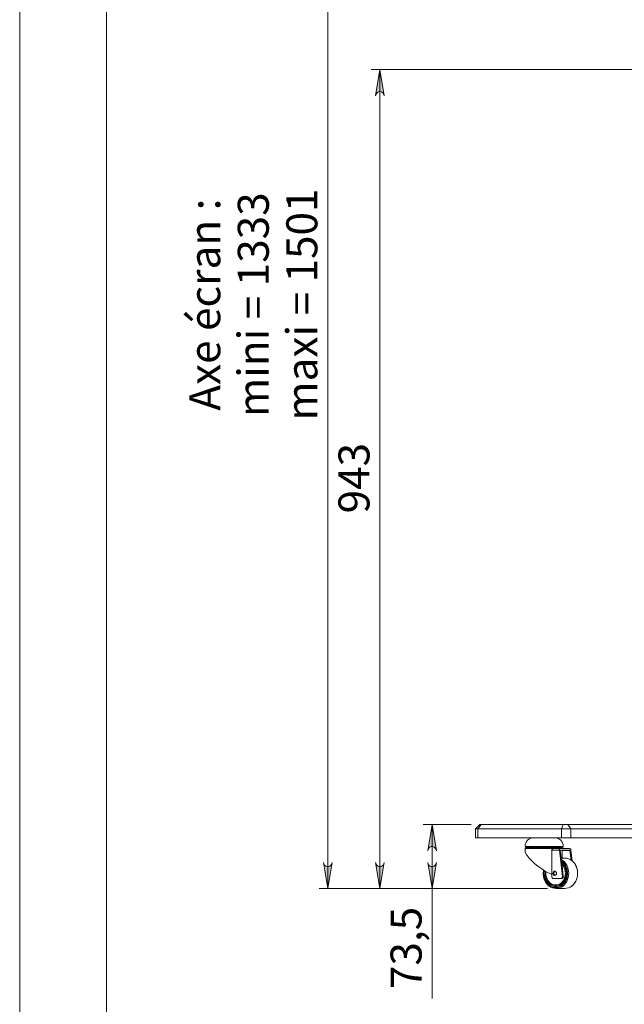
# Model space of a CAD drawing. Units: inches. Extents: x 0 to 16.5, y 0 to 11.7.
# Drawn here: x 0 to 2.7, y 3.9 to 8.4 of the extents above; entities that cross this region are included whole.
import ezdxf

# ---------------------------------------------------------------- set-up
doc = ezdxf.new("R2010")
doc.units = ezdxf.units.IN
doc.header["$MEASUREMENT"] = 0
doc.layers.add('Calque 1', color=7, linetype='Continuous')

msp = doc.modelspace()

# ---------------------------------------------------------------- hatches: boundary and pattern name
at = {"layer": 'Calque 1', "true_color": 0xffffff}
h = msp.add_hatch(color=7, dxfattribs=at)
h.dxf.hatch_style = 2
h.paths.add_polyline_path([(1.4169, 3.4), (1.4147, 3.4064), (1.4115, 3.4121), (1.4065, 3.4162), (1.4004, 3.4184), (1.3939, 3.4184), (1.3878, 3.4162), (1.3828, 3.4121), (1.3796, 3.4064), (1.3775, 3.4), (1.3972, 3.5181)])
h.paths.add_polyline_path([(1.3775, 1.2482), (1.3796, 1.2418), (1.3828, 1.2362), (1.3878, 1.232), (1.3939, 1.2298), (1.4004, 1.2298), (1.4065, 1.232), (1.4115, 1.2362), (1.4147, 1.2418), (1.4169, 1.2482), (1.3972, 1.1301)])
h.paths.add_polyline_path([(1.4169, 9.5797), (1.4147, 9.5861), (1.4115, 9.5917), (1.4065, 9.5959), (1.4004, 9.5981), (1.3939, 9.5981), (1.3878, 9.5959), (1.3828, 9.5917), (1.3796, 9.5861), (1.3775, 9.5797), (1.3972, 9.6978)])
h.paths.add_polyline_path([(1.3775, 4.567), (1.3796, 4.5606), (1.3828, 4.555), (1.3878, 4.5508), (1.3939, 4.5486), (1.4004, 4.5486), (1.4065, 4.5508), (1.4115, 4.555), (1.4147, 4.5606), (1.4169, 4.567), (1.3972, 4.4489)])
h.paths.add_polyline_path([(1.8893, 4.6202), (1.8872, 4.6266), (1.8839, 4.6322), (1.879, 4.6364), (1.8729, 4.6386), (1.8664, 4.6386), (1.8603, 4.6364), (1.8553, 4.6322), (1.852, 4.6266), (1.8499, 4.6202), (1.8696, 4.7383)])
h.paths.add_polyline_path([(1.8499, 4.567), (1.852, 4.5606), (1.8553, 4.555), (1.8603, 4.5508), (1.8664, 4.5486), (1.8729, 4.5486), (1.879, 4.5508), (1.8839, 4.555), (1.8872, 4.5606), (1.8893, 4.567), (1.8696, 4.4489)])
h = msp.add_hatch(color=7, dxfattribs=at)
h.dxf.hatch_style = 2
h.paths.add_polyline_path([(1.6531, 8.0438), (1.651, 8.0502), (1.6477, 8.0558), (1.6427, 8.06), (1.6366, 8.0622), (1.6301, 8.0622), (1.624, 8.06), (1.6191, 8.0558), (1.6158, 8.0502), (1.6137, 8.0438), (1.6334, 8.1619)])
h.paths.add_polyline_path([(1.6137, 4.567), (1.6158, 4.5606), (1.6191, 4.555), (1.624, 4.5508), (1.6301, 4.5486), (1.6366, 4.5486), (1.6427, 4.5508), (1.6477, 4.555), (1.651, 4.5606), (1.6531, 4.567), (1.6334, 4.4489)])

# ---------------------------------------------------------------- linework, layer by layer
at = {"layer": 'Calque 1', "lineweight": 0}
for points in [[(0, 11.6929), (0, 0)], [(0.3937, 11.2992), (0.3937, 0.3937)], [(1.3972, 4.4489), (1.3972, 9.6978)], [(3.271, 8.1619), (1.594, 8.1619)], [(1.6531, 8.0438), (1.651, 8.0502), (1.6477, 8.0558), (1.6427, 8.06), (1.6366, 8.0622), (1.6301, 8.0622), (1.624, 8.06), (1.6191, 8.0558), (1.6158, 8.0502), (1.6137, 8.0438), (1.6334, 8.1619), (1.6531, 8.0438)], [(1.6531, 8.0438), (1.651, 8.0502), (1.6477, 8.0558), (1.6427, 8.06), (1.6366, 8.0622), (1.6301, 8.0622), (1.624, 8.06), (1.6191, 8.0558), (1.6158, 8.0502), (1.6137, 8.0438), (1.6334, 8.1619), (1.6531, 8.0438)], [(1.6334, 4.4489), (1.6334, 8.1619)], [(2.0468, 4.7383), (1.8302, 4.7383)], [(1.8893, 4.6202), (1.8872, 4.6266), (1.8839, 4.6322), (1.879, 4.6364), (1.8729, 4.6386), (1.8664, 4.6386), (1.8603, 4.6364), (1.8553, 4.6322), (1.852, 4.6266), (1.8499, 4.6202), (1.8696, 4.7383), (1.8893, 4.6202)], [(1.8893, 4.6202), (1.8872, 4.6266), (1.8839, 4.6322), (1.879, 4.6364), (1.8729, 4.6386), (1.8664, 4.6386), (1.8603, 4.6364), (1.8553, 4.6322), (1.852, 4.6266), (1.8499, 4.6202), (1.8696, 4.7383), (1.8893, 4.6202)], [(1.8696, 4.4489), (1.8696, 4.7383)], [(2.0861, 4.7383), (2.0665, 4.7186)], [(2.0779, 4.7186), (2.0918, 4.7383)], [(2.0861, 4.7383), (2.0862, 4.7383), (2.0865, 4.7383), (2.0873, 4.7383), (2.0884, 4.7383), (2.09, 4.7383), (2.0918, 4.7383)], [(2.0918, 4.7383), (2.1215, 4.7383), (2.1521, 4.7383), (2.1836, 4.7383), (2.216, 4.7383), (2.2492, 4.7383), (2.2833, 4.7383), (2.3181, 4.7383), (2.3537, 4.7383), (2.3899, 4.7383), (2.4268, 4.7383), (2.4644, 4.7383)], [(2.4644, 4.7383), (2.4564, 4.7186)], [(2.4644, 4.7383), (2.4671, 4.7383), (2.47, 4.7383), (2.4729, 4.7383), (2.4758, 4.7383), (2.4786, 4.7383), (2.4813, 4.7383), (2.4837, 4.7383), (2.486, 4.7383)], [(2.486, 4.7383), (2.4996, 4.7186)], [(2.486, 4.7383), (2.5661, 4.7383), (2.6451, 4.7383), (2.7232, 4.7383), (2.8002, 4.7383), (2.8762, 4.7383), (2.9511, 4.7383), (3.025, 4.7383), (3.0978, 4.7383), (3.1695, 4.7383), (3.2401, 4.7383), (3.3096, 4.7383), (3.378, 4.7383), (3.4453, 4.7383), (3.5114, 4.7383), (3.5764, 4.7383)], [(2.0779, 4.7186), (2.0741, 4.7186), (2.071, 4.7186), (2.0687, 4.7186), (2.0672, 4.7186), (2.0665, 4.7186), (2.0665, 4.7186)], [(2.0665, 4.7186), (2.0665, 4.6792)], [(2.0779, 4.7186), (2.0779, 4.6792)], [(2.4564, 4.7186), (2.4182, 4.7186), (2.3807, 4.7186), (2.3439, 4.7186), (2.3078, 4.7186), (2.2724, 4.7186), (2.2378, 4.7186), (2.204, 4.7186), (2.1711, 4.7186), (2.1391, 4.7186), (2.108, 4.7186), (2.0779, 4.7186)], [(2.4564, 4.6792), (2.4564, 4.7186)], [(2.4996, 4.7186), (2.4951, 4.7186), (2.4902, 4.7186), (2.4848, 4.7186), (2.4792, 4.7186), (2.4734, 4.7186), (2.4676, 4.7186), (2.4618, 4.7186), (2.4564, 4.7186)], [(2.4996, 4.7186), (2.4996, 4.6792)], [(3.5925, 4.7186), (3.5273, 4.7186), (3.4611, 4.7186), (3.3937, 4.7186), (3.3251, 4.7186), (3.2554, 4.7186), (3.1847, 4.7186), (3.1128, 4.7186), (3.0398, 4.7186), (2.9658, 4.7186), (2.8907, 4.7186), (2.8145, 4.7186), (2.7373, 4.7186), (2.6591, 4.7186), (2.5799, 4.7186), (2.4996, 4.7186)], [(2.0779, 4.6792), (2.0741, 4.6792), (2.071, 4.6792), (2.0687, 4.6792), (2.0672, 4.6792), (2.0665, 4.6792), (2.0665, 4.6792)], [(2.0779, 4.6792), (2.108, 4.6792), (2.1391, 4.6792), (2.1711, 4.6792), (2.204, 4.6792), (2.2378, 4.6792), (2.2724, 4.6792), (2.3078, 4.6792), (2.3439, 4.6792), (2.3807, 4.6792), (2.4182, 4.6792), (2.4564, 4.6792)], [(2.3307, 4.6792), (2.323, 4.6785), (2.3157, 4.6762), (2.3088, 4.6726), (2.3029, 4.6677), (2.298, 4.6617), (2.2943, 4.6549), (2.2921, 4.6475), (2.2913, 4.6399)], [(2.4646, 4.6399), (2.4638, 4.6475), (2.4616, 4.6549), (2.4579, 4.6617), (2.453, 4.6677), (2.4471, 4.6726), (2.4403, 4.6762), (2.4329, 4.6785), (2.4252, 4.6792)], [(2.4996, 4.6792), (2.4951, 4.6792), (2.4902, 4.6792), (2.4848, 4.6792), (2.4792, 4.6792), (2.4734, 4.6792), (2.4676, 4.6792), (2.4618, 4.6792), (2.4564, 4.6792)], [(2.4996, 4.6792), (2.5799, 4.6792), (2.6591, 4.6792), (2.7373, 4.6792), (2.8145, 4.6792), (2.8907, 4.6792), (2.9658, 4.6792), (3.0398, 4.6792), (3.1128, 4.6792), (3.1847, 4.6792), (3.2554, 4.6792), (3.3251, 4.6792), (3.3937, 4.6792), (3.4611, 4.6792), (3.5273, 4.6792), (3.5925, 4.6792)], [(2.2913, 4.6399), (2.2914, 4.6399), (2.2924, 4.6399), (2.2948, 4.6399), (2.2985, 4.6399), (2.3036, 4.6399), (2.3099, 4.6399), (2.3173, 4.6399), (2.3257, 4.6399), (2.335, 4.6399), (2.3449, 4.6399), (2.3555, 4.6399), (2.3663, 4.6399), (2.3774, 4.6399), (2.3885, 4.6399), (2.3994, 4.6399), (2.4099, 4.6399), (2.42, 4.6399), (2.4293, 4.6399), (2.4378, 4.6399), (2.4453, 4.6399), (2.4517, 4.6399), (2.4569, 4.6399), (2.4608, 4.6399), (2.4634, 4.6399), (2.4645, 4.6399), (2.4646, 4.6399)], [(2.2934, 4.6341), (2.2929, 4.6338), (2.2925, 4.6334), (2.2922, 4.6331), (2.2919, 4.6326), (2.2917, 4.6322), (2.2915, 4.6317), (2.2914, 4.6312), (2.2913, 4.6307)], [(2.2913, 4.6307), (2.2915, 4.6307), (2.2927, 4.6307), (2.2954, 4.6307), (2.2994, 4.6307), (2.3046, 4.6307), (2.311, 4.6307), (2.3186, 4.6307), (2.327, 4.6307), (2.3363, 4.6307), (2.3463, 4.6307), (2.3568, 4.6307), (2.3676, 4.6307), (2.3786, 4.6307), (2.3895, 4.6307), (2.4003, 4.6307), (2.4108, 4.6307), (2.4207, 4.6307)], [(2.2913, 4.6307), (2.2913, 4.62)], [(2.4125, 4.5125), (2.4031, 4.5169), (2.3932, 4.522), (2.3832, 4.5278), (2.3731, 4.534), (2.3631, 4.5407), (2.3533, 4.5477), (2.3438, 4.555), (2.3348, 4.5624), (2.3263, 4.5699), (2.3186, 4.5774), (2.3117, 4.5847), (2.3056, 4.5917), (2.3006, 4.5984), (2.2966, 4.6047), (2.2937, 4.6104), (2.2919, 4.6156), (2.2913, 4.62)], [(2.2953, 4.6373), (2.2952, 4.6368), (2.2952, 4.6363), (2.295, 4.6359), (2.2948, 4.6354), (2.2945, 4.635), (2.2942, 4.6346), (2.2938, 4.6343), (2.2934, 4.6341)], [(2.2934, 4.6341), (2.2934, 4.6341), (2.2944, 4.6341), (2.2967, 4.6341), (2.3004, 4.6341), (2.3053, 4.6341), (2.3115, 4.6341), (2.3187, 4.6341), (2.3269, 4.6341), (2.336, 4.6341), (2.3457, 4.6341), (2.356, 4.6341), (2.3666, 4.6341), (2.3774, 4.6341), (2.3882, 4.6341), (2.3989, 4.6341), (2.4092, 4.6341), (2.419, 4.6341), (2.4281, 4.6341), (2.4364, 4.6341), (2.4438, 4.6341), (2.45, 4.6341), (2.4551, 4.6341), (2.4589, 4.6341), (2.4614, 4.6341), (2.4625, 4.6341), (2.4626, 4.6341)], [(2.2953, 4.6399), (2.2953, 4.6373)], [(2.2953, 4.6373), (2.2955, 4.6373), (2.297, 4.6373), (2.2998, 4.6373), (2.304, 4.6373), (2.3095, 4.6373), (2.3161, 4.6373), (2.3238, 4.6373), (2.3324, 4.6373), (2.3418, 4.6373), (2.3518, 4.6373), (2.3623, 4.6373), (2.373, 4.6373), (2.3838, 4.6373), (2.3945, 4.6373), (2.405, 4.6373), (2.4149, 4.6373), (2.4243, 4.6373), (2.4328, 4.6373), (2.4404, 4.6373), (2.447, 4.6373), (2.4523, 4.6373), (2.4564, 4.6373), (2.4591, 4.6373), (2.4605, 4.6373), (2.4606, 4.6373)], [(2.4125, 4.6228), (2.4129, 4.6251), (2.4139, 4.6272), (2.4156, 4.6289), (2.4179, 4.6302), (2.4207, 4.6307)], [(2.4469, 4.6228), (2.4125, 4.6228)], [(2.4125, 4.6228), (2.4125, 4.5125)], [(2.4207, 4.6307), (2.4503, 4.6307)], [(2.4503, 4.6307), (2.4496, 4.6305), (2.4489, 4.6302), (2.4483, 4.6296), (2.4477, 4.6288), (2.4473, 4.6279), (2.447, 4.6267), (2.4468, 4.6255), (2.4468, 4.6242), (2.4469, 4.6228)], [(2.4469, 4.6228), (2.4607, 4.5031)], [(2.4503, 4.6307), (2.4937, 4.6307)], [(2.4514, 4.6209), (2.4514, 4.6212), (2.4514, 4.6216), (2.4515, 4.6219), (2.4516, 4.6222), (2.4517, 4.6224), (2.4518, 4.6226), (2.4519, 4.6228), (2.4521, 4.6228), (2.4523, 4.6229)], [(2.4514, 4.6209), (2.4565, 4.5773)], [(2.4935, 4.6229), (2.4523, 4.6229)], [(2.4604, 4.6209), (2.4604, 4.6215), (2.4604, 4.622), (2.4603, 4.6224), (2.4602, 4.6228), (2.4602, 4.6229)], [(2.4948, 4.6209), (2.4604, 4.6209)], [(2.4604, 4.5867), (2.4604, 4.6209)], [(2.4606, 4.6373), (2.4606, 4.6399)], [(2.4626, 4.6341), (2.4621, 4.6343), (2.4618, 4.6346), (2.4614, 4.635), (2.4612, 4.6354), (2.4609, 4.6359), (2.4608, 4.6363), (2.4607, 4.6368), (2.4606, 4.6373)], [(2.4646, 4.6307), (2.4645, 4.6312), (2.4644, 4.6317), (2.4643, 4.6322), (2.464, 4.6326), (2.4637, 4.6331), (2.4634, 4.6334), (2.463, 4.6338), (2.4626, 4.6341)], [(2.4935, 4.6229), (2.4937, 4.6228), (2.4939, 4.6227), (2.4942, 4.6225), (2.4943, 4.6223), (2.4945, 4.622), (2.4947, 4.6217), (2.4947, 4.6213), (2.4948, 4.6209)], [(2.4989, 4.6228), (2.4987, 4.6242), (2.4984, 4.6255), (2.4979, 4.6267), (2.4973, 4.6279), (2.4967, 4.6288), (2.496, 4.6296), (2.4952, 4.6302), (2.4945, 4.6305), (2.4937, 4.6307)], [(2.4998, 4.578), (2.4948, 4.6209)], [(2.4989, 4.6228), (2.5045, 4.5747)], [(1.3775, 4.567), (1.3796, 4.5606), (1.3828, 4.555), (1.3878, 4.5508), (1.3939, 4.5486), (1.4004, 4.5486), (1.4065, 4.5508), (1.4115, 4.555), (1.4147, 4.5606), (1.4169, 4.567), (1.3972, 4.4489), (1.3775, 4.567)], [(1.3775, 4.567), (1.3796, 4.5606), (1.3828, 4.555), (1.3878, 4.5508), (1.3939, 4.5486), (1.4004, 4.5486), (1.4065, 4.5508), (1.4115, 4.555), (1.4147, 4.5606), (1.4169, 4.567), (1.3972, 4.4489), (1.3775, 4.567)], [(1.6137, 4.567), (1.6158, 4.5606), (1.6191, 4.555), (1.624, 4.5508), (1.6301, 4.5486), (1.6366, 4.5486), (1.6427, 4.5508), (1.6477, 4.555), (1.651, 4.5606), (1.6531, 4.567), (1.6334, 4.4489), (1.6137, 4.567)], [(1.6137, 4.567), (1.6158, 4.5606), (1.6191, 4.555), (1.624, 4.5508), (1.6301, 4.5486), (1.6366, 4.5486), (1.6427, 4.5508), (1.6477, 4.555), (1.651, 4.5606), (1.6531, 4.567), (1.6334, 4.4489), (1.6137, 4.567)], [(1.8499, 4.567), (1.852, 4.5606), (1.8553, 4.555), (1.8603, 4.5508), (1.8664, 4.5486), (1.8729, 4.5486), (1.879, 4.5508), (1.8839, 4.555), (1.8872, 4.5606), (1.8893, 4.567), (1.8696, 4.4489), (1.8499, 4.567)], [(1.8499, 4.567), (1.852, 4.5606), (1.8553, 4.555), (1.8603, 4.5508), (1.8664, 4.5486), (1.8729, 4.5486), (1.879, 4.5508), (1.8839, 4.555), (1.8872, 4.5606), (1.8893, 4.567), (1.8696, 4.4489), (1.8499, 4.567)], [(2.3756, 4.5178), (2.3761, 4.5083), (2.3778, 4.4991), (2.3807, 4.4902), (2.3846, 4.482), (2.3894, 4.4745), (2.3951, 4.4679), (2.4015, 4.4624), (2.4086, 4.458), (2.4161, 4.455), (2.4238, 4.4532), (2.4318, 4.4529), (2.4396, 4.4539), (2.4473, 4.4563), (2.4546, 4.46), (2.4613, 4.465), (2.4674, 4.471), (2.4727, 4.4781), (2.477, 4.486), (2.4804, 4.4946), (2.4827, 4.5037), (2.4838, 4.5131), (2.4838, 4.5226), (2.4827, 4.5319), (2.4804, 4.541), (2.477, 4.5496), (2.4727, 4.5575), (2.4674, 4.5646), (2.4613, 4.5706), (2.4564, 4.5744)], [(2.4569, 4.5694), (2.4575, 4.569), (2.4637, 4.5634), (2.4691, 4.5566), (2.4735, 4.549), (2.477, 4.5406), (2.4794, 4.5317), (2.4806, 4.5225), (2.4806, 4.5131), (2.4794, 4.5039), (2.477, 4.495), (2.4735, 4.4866), (2.4691, 4.479), (2.4637, 4.4723), (2.4575, 4.4666), (2.4506, 4.4621), (2.4433, 4.459), (2.4356, 4.4572), (2.4278, 4.4568), (2.4201, 4.4579), (2.4126, 4.4604), (2.4054, 4.4642), (2.3989, 4.4693), (2.3931, 4.4755), (2.3881, 4.4827), (2.3841, 4.4907), (2.3812, 4.4994), (2.3794, 4.5085), (2.3788, 4.5178)], [(2.4579, 4.5652), (2.4593, 4.564), (2.465, 4.5582), (2.4698, 4.5514), (2.4737, 4.5437), (2.4766, 4.5354), (2.4783, 4.5267), (2.4789, 4.5178), (2.4783, 4.5089), (2.4766, 4.5002), (2.4737, 4.4919), (2.4698, 4.4843), (2.465, 4.4774), (2.4593, 4.4716), (2.4529, 4.4669), (2.446, 4.4635), (2.4387, 4.4614), (2.4313, 4.4607), (2.4238, 4.4614), (2.4166, 4.4635), (2.4097, 4.4669), (2.4033, 4.4716), (2.3976, 4.4774), (2.3927, 4.4843), (2.3888, 4.4919), (2.386, 4.5002), (2.3842, 4.5089), (2.3836, 4.5178)], [(2.4586, 4.5586), (2.4602, 4.5569), (2.4652, 4.5504), (2.4692, 4.5431), (2.4722, 4.5351), (2.474, 4.5266), (2.4746, 4.5178), (2.474, 4.5091), (2.4722, 4.5005), (2.4692, 4.4925), (2.4652, 4.4852), (2.4602, 4.4787), (2.4545, 4.4733), (2.448, 4.4691), (2.4411, 4.4663), (2.4339, 4.4648), (2.4265, 4.4648), (2.4193, 4.4663), (2.4124, 4.4691), (2.4059, 4.4733), (2.4002, 4.4787), (2.3952, 4.4852), (2.3912, 4.4925), (2.3882, 4.5005), (2.3864, 4.5091), (2.3858, 4.5178)], [(2.4718, 4.5867), (2.4554, 4.5867)], [(2.4561, 4.5803), (2.463, 4.5758), (2.4632, 4.5757)], [(2.4575, 4.5679), (2.465, 4.5031)], [(2.4632, 4.5757), (2.4696, 4.5699), (2.4754, 4.5629), (2.4803, 4.5551), (2.4842, 4.5464), (2.4871, 4.5372), (2.4888, 4.5276), (2.4894, 4.5178), (2.4888, 4.508), (2.4871, 4.4984), (2.4842, 4.4892), (2.4803, 4.4806), (2.4754, 4.4727), (2.4696, 4.4657), (2.4638, 4.4605)], [(2.5033, 4.5755), (2.5029, 4.5758), (2.4957, 4.5805), (2.488, 4.5839), (2.48, 4.586), (2.4718, 4.5867)], [(2.5293, 4.5178), (2.5288, 4.5276), (2.527, 4.5372), (2.5241, 4.5464), (2.5202, 4.5551), (2.5153, 4.5629), (2.5095, 4.5699), (2.5033, 4.5755)], [(2.53, 4.5178), (2.5298, 4.5228), (2.5288, 4.5319), (2.5266, 4.5409), (2.5235, 4.5494), (2.5195, 4.5574), (2.5145, 4.5646), (2.5088, 4.571), (2.5039, 4.5752)], [(2.3753, 4.5327), (2.3744, 4.5279), (2.3738, 4.5192), (2.3738, 4.5178)], [(2.3738, 4.5178), (2.3739, 4.5129), (2.375, 4.5037), (2.3771, 4.4947), (2.3802, 4.4862), (2.3843, 4.4782), (2.3892, 4.471), (2.395, 4.4646), (2.3987, 4.4614)], [(2.3768, 4.5317), (2.3761, 4.5273), (2.3756, 4.5178)], [(2.3788, 4.5178), (2.3794, 4.5271), (2.3798, 4.5298)], [(2.3836, 4.5178), (2.3842, 4.5267), (2.3843, 4.5271)], [(2.3858, 4.5178), (2.3864, 4.5259)], [(2.4125, 4.5125), (2.4125, 4.5021)], [(2.4177, 4.5178), (2.4183, 4.5216), (2.4201, 4.5248), (2.4227, 4.5269), (2.4259, 4.5276), (2.429, 4.5269), (2.4317, 4.5248), (2.4335, 4.5216), (2.4341, 4.5178), (2.4335, 4.514), (2.4317, 4.5108), (2.429, 4.5087), (2.4259, 4.508), (2.4227, 4.5087), (2.4201, 4.5108), (2.4183, 4.514), (2.4177, 4.5178)], [(2.428, 4.5273), (2.4271, 4.5269), (2.4244, 4.5248), (2.4226, 4.5216), (2.422, 4.5178), (2.4226, 4.514), (2.4244, 4.5108), (2.4271, 4.5087), (2.428, 4.5083)], [(2.428, 4.5273), (2.4271, 4.5269), (2.4244, 4.5248), (2.4226, 4.5216), (2.422, 4.5178), (2.4226, 4.514), (2.4244, 4.5108), (2.4271, 4.5087), (2.428, 4.5083)], [(2.504, 4.4607), (2.5095, 4.4657), (2.5153, 4.4727), (2.5202, 4.4806), (2.5241, 4.4892), (2.527, 4.4984), (2.5288, 4.508), (2.5293, 4.5178)], [(2.5046, 4.4609), (2.5054, 4.4616), (2.5115, 4.4674), (2.5168, 4.4741), (2.5214, 4.4817), (2.525, 4.4899), (2.5277, 4.4986), (2.5294, 4.5077), (2.53, 4.5164), (2.53, 4.5178)], [(2.4125, 4.5021), (2.4129, 4.4998), (2.4138, 4.4977), (2.4153, 4.496), (2.4175, 4.4947), (2.4202, 4.4942)], [(2.4542, 4.4942), (2.4202, 4.4942)], [(2.4542, 4.4942), (2.4556, 4.4944), (2.4569, 4.4949), (2.4581, 4.4957), (2.4591, 4.4969), (2.4599, 4.4983), (2.4605, 4.4998), (2.4607, 4.5015), (2.4607, 4.5031)], [(2.4585, 4.4942), (2.4542, 4.4942)], [(2.465, 4.5031), (2.4651, 4.5015), (2.4648, 4.4998), (2.4643, 4.4983), (2.4635, 4.4969), (2.4624, 4.4957), (2.4612, 4.4949), (2.4599, 4.4944), (2.4585, 4.4942)], [(2.4607, 4.5031), (2.465, 4.5031)], [(2.3926, 4.4489), (1.3578, 4.4489)], [(2.3926, 4.4489), (1.594, 4.4489)], [(2.3926, 4.4489), (1.8302, 4.4489)], [(1.8696, 4.4489), (1.8696, 3.9497)], [(2.4638, 4.4605), (2.463, 4.4598), (2.4558, 4.4551), (2.4481, 4.4517), (2.4401, 4.4496), (2.4319, 4.4489), (2.4237, 4.4496), (2.4157, 4.4517), (2.4081, 4.4551), (2.4008, 4.4598), (2.3993, 4.4611)], [(2.4319, 4.4489), (2.4718, 4.4489)], [(2.4718, 4.4489), (2.48, 4.4496), (2.488, 4.4517), (2.4957, 4.4551), (2.5029, 4.4598), (2.504, 4.4607)]]:
    msp.add_lwpolyline(points, dxfattribs=at)

# ---------------------------------------------------------------- texts
at = {"layer": 'Calque 1', "color": 7, "true_color": 0xffffff, "attachment_point": 7, "rotation": 90}
for s, insert, char_height in [('\\fTimesNewRoman|b0|i0|c0|p34;\\W0.999372;mini = 1333', (1.1296, 6.5869), 0.140705), ('\\fTimesNewRoman|b0|i0|c0|p34;\\W0.999511;maxi = 1501', (1.3496, 6.5704), 0.140705), ('\\fTimesNewRoman|b0|i0|c0|p34;\\W1;Axe écran :', (0.9096, 6.6153), 0.140702), ('\\fTimesNewRoman|b0|i0|c0|p34;\\W1; 943 ', (1.5861, 6.1066), 0.140705), ('\\fTimesNewRoman|b0|i0|c0|p34;\\W1.00023; 73,5 ', (1.8224, 3.9497), 0.140705)]:
    msp.add_mtext(s, dxfattribs=dict(at, insert=insert, char_height=char_height))

doc.saveas('drawing.dxf')
